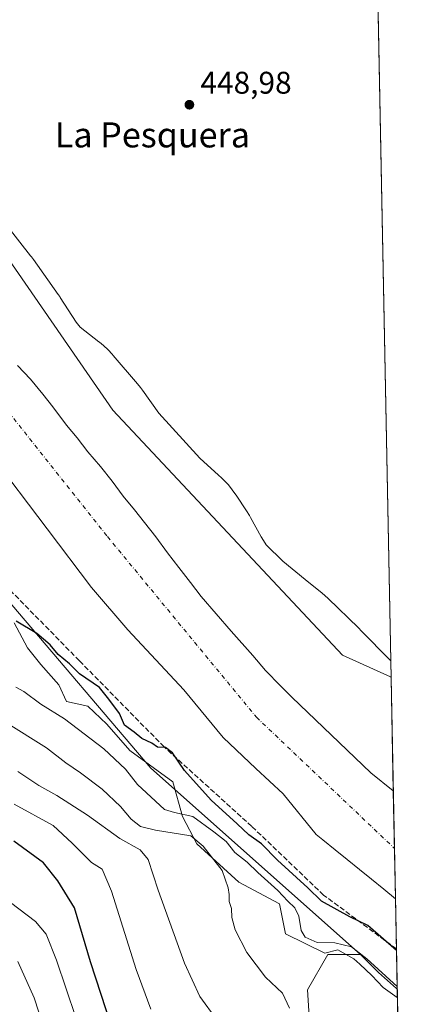
# Model space of a CAD drawing. Units: metres. Extents: x 631283 to 634738, y 4731993 to 4734372.
# Drawn here: x 634611 to 634738, y 4732384 to 4732699 of the extents above; entities that cross this region are included whole.
import ezdxf
from ezdxf.enums import TextEntityAlignment as Align

# ---------------------------------------------------------------- set-up
doc = ezdxf.new("R2010")
doc.units = ezdxf.units.M
doc.header["$MEASUREMENT"] = 0
doc.linetypes.add('DGN Style 3', pattern=[2.307223458686699, 1.648016756204785, -0.6592067024819142])
doc.linetypes.add('DGN Style 4', pattern=[2.6384748266838614, 1.318413404963828, -0.6592067024819142, 0.001648016756204785, -0.6592067024819142])
for name, color, linetype, lineweight in [('Arbolado forestal CxS', 92, 'Continuous', 0), ('Comarca CxS', 21, 'Continuous', 0), ('Comunidad Autónoma CxS', 142, 'Continuous', 0), ('Corriente natural Cxs', 4, 'Continuous', 13), ('Corriente natural eje', 4, 'DGN Style 4', 0), ('Cultivos herbáceos CxS', 92, 'Continuous', 0), ('Cultivos leñosos CxS', 92, 'Continuous', 0), ('Curva de nivel maestra', 30, 'Continuous', 30), ('Curva de nivel normal', 30, 'Continuous', 0), ('Entidad de ámbito territorial CxS', 92, 'Continuous', 0), ('Espacio natural protegido', 121, 'Continuous', 13), ('Espacio natural protegido CxS', 121, 'Continuous', 0), ('Matorral CxS', 135, 'Continuous', 0), ('Municipio CxS', 4, 'Continuous', 0), ('Provincia CxS', 1, 'Continuous', 0), ('Punto de cota en terreno', 7, 'Continuous', 0), ('Rótulo de punto de cota en terreno', 7, 'Continuous', 0), ('Senda', 7, 'DGN Style 3', 0), ('Suelo desnudo CxS', 253, 'Continuous', 0), ('Texto cartográfico', 7, 'Continuous', 0)]:
    doc.layers.add(name, color=color, linetype=linetype, lineweight=lineweight)
doc.styles.add('Style-Arial', font='txt')

# ---------------------------------------------------------------- blocks, each defined once
blk = doc.blocks.new('*U17')
at = {"layer": 'Suelo desnudo CxS', "color": 253, "linetype": 'Continuous', "lineweight": 0}
blk.add_polyline3d([(634610.0301000001, 4732588.0601, 444.0898000000016), (634614.2401000002, 4732583.6501, 444.3647999999957), (634618.1700999998, 4732578.860099999, 444.1875), (634621.2901, 4732574.880100001, 443.6382000000012), (634625.6601, 4732568.950099999, 442.9609000000055), (634629.1001000004, 4732564.920100001, 443.3028999999952), (634632.5500999996, 4732560.5001, 444.0102000000043), (634636.5401, 4732555.8201, 443.6689999999944), (634640.2500999998, 4732551.0801, 443.3260000000009), (634643.8101000005, 4732546.340100001, 443.5411000000022), (634647.4700999996, 4732541.9301, 443.4187999999995), (634650.6401000004, 4732537.9001, 443.832899999994), (634654.3000999996, 4732533.3301, 443.6156000000047), (634658.0201000003, 4732528.210100001, 443.0157000000036), (634661.5701000001, 4732523.520099999, 443.3228999999993), (634665.2901, 4732518.7301, 443.7551999999997), (634668.7901, 4732514.2601, 443.8935999999958), (634678.3501000004, 4732503.100099999, 444.2041000000027), (634685.2301000003, 4732495.360099999, 443.000199999995), (634689.2801000001, 4732490.5701, 442.8092000000034), (634694.0900999998, 4732485.670100001, 443.2734999999957), (634697.6901000004, 4732482.0801, 444.3175999999949), (634723.0100999996, 4732457.880100001, 443.5100999999996), (634730.1601, 4732452.110099999, 444.5602999999974), (634730.1634999998, 4732452.1073, 444.5608000000066), (634730.8365000002, 4732417.603, 446.165599999993), (634727.0800999999, 4732420.6501, 445.8675999999978), (634723.1901000004, 4732423.800100001, 445.4395999999979), (634719.3101000005, 4732426.950099999, 445.3898999999947), (634715.4200999998, 4732430.100099999, 445.0130000000063), (634711.5401, 4732433.2501, 444.8361000000005), (634707.6601, 4732436.4001, 445.1484999999957), (634705.4801000003, 4732438.1601, 445.2970999999961), (634694.9801000003, 4732451.140100001, 444.590400000001), (634686.2401000002, 4732459.2601, 444.0243000000046), (634675.8101000005, 4732469.1601, 446.407600000006), (634663.1801000005, 4732484.360099999, 445.3442000000068), (634645.2600999996, 4732503.5801, 444.4495000000024), (634633.7301000003, 4732517.140100001, 444.0227000000014), (634619.5201000003, 4732535.8301, 444.0817999999999), (634601.2001, 4732559.9001, 444.0675000000047)], dxfattribs=at)
blk = doc.blocks.new('*U18')
at = {"layer": 'Corriente natural Cxs', "color": 4, "linetype": 'Continuous', "lineweight": 13}
blk.add_polyline3d([(634610.0301000001, 4732588.0601, 444.0898000000016), (634614.2401000002, 4732583.6501, 444.3647999999957), (634618.1700999998, 4732578.860099999, 444.1875), (634621.2901, 4732574.880100001, 443.6382000000012), (634625.6601, 4732568.950099999, 442.9609000000055), (634629.1001000004, 4732564.920100001, 443.3028999999952), (634632.5500999996, 4732560.5001, 444.0102000000043), (634636.5401, 4732555.8201, 443.6689999999944), (634640.2500999998, 4732551.0801, 443.3260000000009), (634643.8101000005, 4732546.340100001, 443.5411000000022), (634647.4700999996, 4732541.9301, 443.4187999999995), (634650.6401000004, 4732537.9001, 443.832899999994), (634654.3000999996, 4732533.3301, 443.6156000000047), (634658.0201000003, 4732528.210100001, 443.0157000000036), (634661.5701000001, 4732523.520099999, 443.3228999999993), (634665.2901, 4732518.7301, 443.7551999999997), (634668.7901, 4732514.2601, 443.8935999999958), (634678.3501000004, 4732503.100099999, 444.2041000000027), (634685.2301000003, 4732495.360099999, 443.000199999995), (634689.2801000001, 4732490.5701, 442.8092000000034), (634694.0900999998, 4732485.670100001, 443.2734999999957), (634697.6901000004, 4732482.0801, 444.3175999999949), (634723.0100999996, 4732457.880100001, 443.5100999999996), (634730.1601, 4732452.110099999, 444.5602999999974), (634730.1634999998, 4732452.1073, 444.5608000000066), (634730.8365000002, 4732417.603, 446.165599999993), (634727.0800999999, 4732420.6501, 445.8675999999978), (634723.1901000004, 4732423.800100001, 445.4395999999979), (634719.3101000005, 4732426.950099999, 445.3898999999947), (634715.4200999998, 4732430.100099999, 445.0130000000063), (634711.5401, 4732433.2501, 444.8361000000005), (634707.6601, 4732436.4001, 445.1484999999957), (634705.4801000003, 4732438.1601, 445.2970999999961), (634694.9801000003, 4732451.140100001, 444.590400000001), (634686.2401000002, 4732459.2601, 444.0243000000046), (634675.8101000005, 4732469.1601, 446.407600000006), (634663.1801000005, 4732484.360099999, 445.3442000000068), (634645.2600999996, 4732503.5801, 444.4495000000024), (634633.7301000003, 4732517.140100001, 444.0227000000014), (634619.5201000003, 4732535.8301, 444.0817999999999), (634601.2001, 4732559.9001, 444.0675000000047)], dxfattribs=at)
blk = doc.blocks.new('*U19')
at = {"layer": 'Espacio natural protegido CxS', "color": 121, "linetype": 'Continuous', "lineweight": 0, "flags": 128}
blk.add_lwpolyline([(634606.5812999998, 4732632.8163), (634614.2211000001, 4732623.162300001), (634614.497000001, 4732622.8093), (634615.1629999997, 4732621.9063), (634623.0537000003, 4732610.785299999), (634623.5307, 4732610.092300001), (634623.7257000007, 4732609.797300001), (634628.8245000005, 4732601.9683), (634630.0155000006, 4732600.3403), (634636.0784, 4732595.675300002), (634636.2898000006, 4732595.501499999), (634637.5623000005, 4732594.455299999), (634638.9952999996, 4732593.1133), (634640.3373000005, 4732591.680299998), (634640.6551999993, 4732591.312299999), (634648.3710000003, 4732582.220299999), (634649.2990000005, 4732581.071299999), (634649.9420000004, 4732580.2013), (634655.1857999995, 4732572.831300001), (634668.3333999999, 4732558.4813), (634674.2783000005, 4732553.0033), (634674.2862999996, 4732552.996300002), (634675.2103000003, 4732552.1443), (634676.0862000001, 4732551.302300001), (634677.4282000011, 4732549.8693), (634678.6742000009, 4732548.352299999), (634679.8171000007, 4732546.756300001), (634679.9240999996, 4732546.595300001), (634683.220999999, 4732541.5913), (634684.150999999, 4732540.085300001), (634684.4708999997, 4732539.516300002), (634687.8737999992, 4732533.315300002), (634689.172, 4732531.263900002), (634689.4766999994, 4732530.782299999), (634694.8645999999, 4732525.495300001), (634702.0153000006, 4732519.656199999), (634707.4182999993, 4732515.244299999), (634708.2242999988, 4732514.5612), (634709.2863000003, 4732513.584200001), (634719.0431000009, 4732504.1602), (634719.4139999996, 4732503.795199999), (634719.6079999993, 4732503.599199999), (634729.352800001, 4732493.6733), (634731.4538000008, 4732385.956200001), (634731.3720000003, 4732385.9921), (634726.9270999995, 4732389.2362), (634723.3471999996, 4732393.092200001), (634719.4622999999, 4732396.631200001), (634717.5013999996, 4732398.417199999), (634712.4784000008, 4732401.2202), (634708.3084, 4732400.2313), (634695.6624999993, 4732406.387300001), (634693.7487999994, 4732415.9553), (634680.7359999996, 4732422.844299999), (634667.3403, 4732435.092399999), (634662.7484999989, 4732443.8943), (634659.6867999999, 4732454.9943), (634645.9089999995, 4732464.9453), (634638.6372000007, 4732473.365300001), (634632.5133999988, 4732479.1064), (634625.6904000007, 4732480.603399999), (634623.2736000007, 4732486.009400001), (634617.5277, 4732492.479399999), (634613.2058999994, 4732497.8404), (634608.9490999996, 4732505.744400001)], dxfattribs=at)
blk = doc.blocks.new('5PATER')
at = {"layer": 'Cultivos leñosos CxS', "linetype": 'Continuous', "lineweight": 0}
h = blk.add_hatch(color=51, dxfattribs=at)
edge = h.paths.add_edge_path()
edge.add_ellipse((0, 0), major_axis=(-0.1095731443231308, -0.1110710700762829), ratio=0.9994222409660322, start_angle=0, end_angle=360)

msp = doc.modelspace()

# ---------------------------------------------------------------- linework, layer by layer
at = {"layer": 'Arbolado forestal CxS', "color": 92, "linetype": 'Continuous', "lineweight": 0, "extrusion": (-0.1022208355415634, -0.05513969134478214, 0.9932323571146819), "elevation": -325372.8093153276, "flags": 128}
msp.add_lwpolyline([(-3863895.243143673, 2786366.725511772), (-3863828.179589689, 2786381.054246299), (-3863743.930198802, 2786412.044159881)], dxfattribs=at)
at = {"layer": 'Arbolado forestal CxS', "color": 92, "linetype": 'Continuous', "lineweight": 0, "extrusion": (0.002196085648639513, -0.1125957735958595, 0.9936384498277903), "elevation": -531018.4515195922, "flags": 128}
msp.add_lwpolyline([(726894.40603488, 4689239.723242272), (726894.40603488, 4689203.49875404)], dxfattribs=at)
at = {"layer": 'Arbolado forestal CxS', "color": 92, "linetype": 'Continuous', "lineweight": 0, "extrusion": (-0.004163156370581839, 0.2134424893456448, 0.9769467599981937), "elevation": 1007892.390119232, "flags": 128}
msp.add_lwpolyline([(-726897.5121208235, -4610253.00171957), (-726897.5121208235, -4610236.556857071)], dxfattribs=at)
at = {"layer": 'Arbolado forestal CxS', "color": 92, "linetype": 'Continuous', "lineweight": 0, "extrusion": (-0.006946894607514055, 0.3562202393704538, 0.934376199246411), "elevation": 1681787.965913089, "flags": 128}
msp.add_lwpolyline([(-726882.7407478071, -4409278.72698947), (-726882.7407478071, -4409264.966210552)], dxfattribs=at)
at = {"layer": 'Arbolado forestal CxS', "color": 92, "linetype": 'Continuous', "lineweight": 0}
for points in [[(634542.5871000001, 4732724.426700001, 449.6049999999959), (634557.3311000001, 4732694.183900001, 449.505799999999), (634640.4886999996, 4732573.8247, 449.0746000000072), (634713.9581000004, 4732495.469900001, 448.5013999999938), (634729.2911, 4732488.535900001, 448.6217999999935), (634729.4616, 4732488.094500001, 448.6402999999991)], [(634557.3311000001, 4732694.183900001, 449.505799999999), (634640.4886999996, 4732573.8247, 449.0746000000072), (634713.9581000004, 4732495.469900001, 448.5013999999938), (634729.2911, 4732488.535900001, 448.6217999999935), (634729.4616, 4732488.094500001, 448.6402999999991), (634730.1634999998, 4732452.1073, 444.5608000000066), (634730.1601, 4732452.110099999, 444.5602999999974), (634723.0100999996, 4732457.880100001, 443.5100999999996), (634697.6901000004, 4732482.0801, 444.3175999999949), (634694.0900999998, 4732485.670100001, 443.2734999999957), (634689.2801000001, 4732490.5701, 442.8092000000034), (634685.2301000003, 4732495.360099999, 443.000199999995), (634678.3501000004, 4732503.100099999, 444.2041000000027), (634668.7901, 4732514.2601, 443.8935999999958), (634665.2901, 4732518.7301, 443.7551999999997), (634661.5701000001, 4732523.520099999, 443.3228999999993), (634658.0201000003, 4732528.210100001, 443.0157000000036), (634654.3000999996, 4732533.3301, 443.6156000000047), (634650.6401000004, 4732537.9001, 443.832899999994), (634647.4700999996, 4732541.9301, 443.4187999999995), (634643.8101000005, 4732546.340100001, 443.5411000000022), (634640.2500999998, 4732551.0801, 443.3260000000009), (634636.5401, 4732555.8201, 443.6689999999944), (634632.5500999996, 4732560.5001, 444.0102000000043), (634629.1001000004, 4732564.920100001, 443.3028999999952), (634625.6601, 4732568.950099999, 442.9609000000055), (634621.2901, 4732574.880100001, 443.6382000000012), (634618.1700999998, 4732578.860099999, 444.1875), (634614.2401000002, 4732583.6501, 444.3647999999957), (634610.0301000001, 4732588.0601, 444.0898000000016)], [(634610.0301000001, 4732588.0601, 444.0898000000016), (634614.2401000002, 4732583.6501, 444.3647999999957), (634618.1700999998, 4732578.860099999, 444.1875), (634621.2901, 4732574.880100001, 443.6382000000012), (634625.6601, 4732568.950099999, 442.9609000000055), (634629.1001000004, 4732564.920100001, 443.3028999999952), (634632.5500999996, 4732560.5001, 444.0102000000043), (634636.5401, 4732555.8201, 443.6689999999944), (634640.2500999998, 4732551.0801, 443.3260000000009), (634643.8101000005, 4732546.340100001, 443.5411000000022), (634647.4700999996, 4732541.9301, 443.4187999999995), (634650.6401000004, 4732537.9001, 443.832899999994), (634654.3000999996, 4732533.3301, 443.6156000000047), (634658.0201000003, 4732528.210100001, 443.0157000000036), (634661.5701000001, 4732523.520099999, 443.3228999999993), (634665.2901, 4732518.7301, 443.7551999999997), (634668.7901, 4732514.2601, 443.8935999999958), (634678.3501000004, 4732503.100099999, 444.2041000000027), (634685.2301000003, 4732495.360099999, 443.000199999995), (634689.2801000001, 4732490.5701, 442.8092000000034), (634694.0900999998, 4732485.670100001, 443.2734999999957), (634697.6901000004, 4732482.0801, 444.3175999999949), (634723.0100999996, 4732457.880100001, 443.5100999999996), (634730.1601, 4732452.110099999, 444.5602999999974), (634730.1634999998, 4732452.1073, 444.5608000000066)], [(634601.2001, 4732559.9001, 444.0675000000047), (634619.5201000003, 4732535.8301, 444.0817999999999), (634633.7301000003, 4732517.140100001, 444.0227000000014), (634645.2600999996, 4732503.5801, 444.4495000000024), (634663.1801000005, 4732484.360099999, 445.3442000000068), (634675.8101000005, 4732469.1601, 446.407600000006), (634686.2401000002, 4732459.2601, 444.0243000000046), (634694.9801000003, 4732451.140100001, 444.590400000001), (634705.4801000003, 4732438.1601, 445.2970999999961), (634707.6601, 4732436.4001, 445.1484999999957), (634711.5401, 4732433.2501, 444.8361000000005), (634715.4200999998, 4732430.100099999, 445.0130000000063), (634719.3101000005, 4732426.950099999, 445.3898999999947), (634723.1901000004, 4732423.800100001, 445.4395999999979), (634727.0800999999, 4732420.6501, 445.8675999999978), (634730.8365000002, 4732417.603, 446.165599999993), (634731.4005000005, 4732388.685000001, 454.5791000000027), (634731.2269000001, 4732388.8519, 454.553700000004), (634725.4787, 4732394.0033, 454.6658000000025), (634719.7149, 4732399.748500001, 454.9103999999934), (634652.6271000003, 4732459.2851, 451.3111000000063), (634608.2629000006, 4732511.5525, 449.646900000007)], [(634730.8365000002, 4732417.603, 446.165599999993), (634727.0800999999, 4732420.6501, 445.8675999999978), (634723.1901000004, 4732423.800100001, 445.4395999999979), (634719.3101000005, 4732426.950099999, 445.3898999999947), (634715.4200999998, 4732430.100099999, 445.0130000000063), (634711.5401, 4732433.2501, 444.8361000000005), (634707.6601, 4732436.4001, 445.1484999999957), (634705.4801000003, 4732438.1601, 445.2970999999961), (634694.9801000003, 4732451.140100001, 444.590400000001), (634686.2401000002, 4732459.2601, 444.0243000000046), (634675.8101000005, 4732469.1601, 446.407600000006), (634663.1801000005, 4732484.360099999, 445.3442000000068), (634645.2600999996, 4732503.5801, 444.4495000000024), (634633.7301000003, 4732517.140100001, 444.0227000000014), (634619.5201000003, 4732535.8301, 444.0817999999999), (634601.2001, 4732559.9001, 444.0675000000047)], [(634719.7149, 4732399.748500001, 454.9103999999934), (634725.4787, 4732394.0033, 454.6658000000025), (634731.2269000001, 4732388.8519, 454.553700000004), (634731.4005000005, 4732388.685000001, 454.5791000000027)]]:
    msp.add_polyline3d(points, dxfattribs=at)
at = {"layer": 'Comarca CxS', "color": 21, "linetype": 'Continuous', "lineweight": 0, "flags": 128}
msp.add_lwpolyline([(634044.3184149723, 4732045.677144391), (631326.540000994, 4731993.309982658), (631285.4044146143, 4734158.028107178), (631282.5800009946, 4734306.659982634), (632430.9596000006, 4734328.795), (632719.0648000002, 4734334.3482), (633043.989504224, 4734340.611039289), (633130.0857403167, 4734342.2705172), (633185.1358, 4734343.3317), (634692.7100010198, 4734372.389982633), (634719.7737923539, 4732984.800849625), (634729.352800001, 4732493.6733), (634731.4538000008, 4732385.956200001), (634737.8300010192, 4732059.039982658)], close=True, dxfattribs=at)
at = {"layer": 'Comunidad Autónoma CxS', "color": 142, "linetype": 'Continuous', "lineweight": 0, "flags": 128}
msp.add_lwpolyline([(634044.3184149723, 4732045.677144391), (631326.540000994, 4731993.309982658), (631285.4044146143, 4734158.028107178), (631282.5800009946, 4734306.659982634), (632430.9596000006, 4734328.795), (632719.0648000002, 4734334.3482), (633043.989504224, 4734340.611039289), (633130.0857403167, 4734342.2705172), (633185.1358, 4734343.3317), (634692.7100010198, 4734372.389982633), (634719.7737923539, 4732984.800849625), (634729.352800001, 4732493.6733), (634731.4538000008, 4732385.956200001), (634737.8300010192, 4732059.039982658)], close=True, dxfattribs=at)
at = {"layer": 'Corriente natural Cxs', "color": 4, "linetype": 'Continuous', "lineweight": 13, "extrusion": (-0.00090584794047587, 0.04644227202800184, 0.9989205648140326), "elevation": 219654.940040783, "flags": 128}
msp.add_lwpolyline([(-726897.5115146034, -4714059.528797744), (-726897.5115146034, -4714024.980642503)], dxfattribs=at)
at = {"layer": 'Corriente natural Cxs', "color": 4, "linetype": 'Continuous', "lineweight": 13}
for points in [[(634610.0301000001, 4732588.0601, 444.0898000000016), (634614.2401000002, 4732583.6501, 444.3647999999957), (634618.1700999998, 4732578.860099999, 444.1875), (634621.2901, 4732574.880100001, 443.6382000000012), (634625.6601, 4732568.950099999, 442.9609000000055), (634629.1001000004, 4732564.920100001, 443.3028999999952), (634632.5500999996, 4732560.5001, 444.0102000000043), (634636.5401, 4732555.8201, 443.6689999999944), (634640.2500999998, 4732551.0801, 443.3260000000009), (634643.8101000005, 4732546.340100001, 443.5411000000022), (634647.4700999996, 4732541.9301, 443.4187999999995), (634650.6401000004, 4732537.9001, 443.832899999994), (634654.3000999996, 4732533.3301, 443.6156000000047), (634658.0201000003, 4732528.210100001, 443.0157000000036), (634661.5701000001, 4732523.520099999, 443.3228999999993), (634665.2901, 4732518.7301, 443.7551999999997), (634668.7901, 4732514.2601, 443.8935999999958), (634678.3501000004, 4732503.100099999, 444.2041000000027), (634685.2301000003, 4732495.360099999, 443.000199999995), (634689.2801000001, 4732490.5701, 442.8092000000034), (634694.0900999998, 4732485.670100001, 443.2734999999957), (634697.6901000004, 4732482.0801, 444.3175999999949), (634723.0100999996, 4732457.880100001, 443.5100999999996), (634730.1601, 4732452.110099999, 444.5602999999974), (634730.1634999998, 4732452.1073, 444.5608000000066)], [(634730.8365000002, 4732417.603, 446.165599999993), (634727.0800999999, 4732420.6501, 445.8675999999978), (634723.1901000004, 4732423.800100001, 445.4395999999979), (634719.3101000005, 4732426.950099999, 445.3898999999947), (634715.4200999998, 4732430.100099999, 445.0130000000063), (634711.5401, 4732433.2501, 444.8361000000005), (634707.6601, 4732436.4001, 445.1484999999957), (634705.4801000003, 4732438.1601, 445.2970999999961), (634694.9801000003, 4732451.140100001, 444.590400000001), (634686.2401000002, 4732459.2601, 444.0243000000046), (634675.8101000005, 4732469.1601, 446.407600000006), (634663.1801000005, 4732484.360099999, 445.3442000000068), (634645.2600999996, 4732503.5801, 444.4495000000024), (634633.7301000003, 4732517.140100001, 444.0227000000014), (634619.5201000003, 4732535.8301, 444.0817999999999), (634601.2001, 4732559.9001, 444.0675000000047)]]:
    msp.add_polyline3d(points, dxfattribs=at)
at = {"layer": 'Corriente natural eje', "color": 4, "linetype": 'DGN Style 4', "lineweight": 0}
msp.add_polyline3d([(634361.6001000004, 4732796.110099999, 445.1502999999939), (634374.5900999998, 4732788.170100001, 444.9075000000012), (634385.0000999998, 4732774.860099999, 444.9315999999963), (634393.2901, 4732764.7501, 444.8549000000058), (634404.4801000003, 4732757.9001, 444.0685999999987), (634418.5500999996, 4732750.3201, 444.2250000000058), (634433.6901000004, 4732736.2501, 444.8301999999967), (634453.5301000001, 4732721.090100001, 445.1710000000021), (634462.9101, 4732716.7601, 445.1931999999942), (634467.9600999998, 4732710.9901, 445.1092999999965), (634473.3400999998, 4732695.920100001, 444.7725000000065), (634480.1901000004, 4732684.380100001, 444.4670999999944), (634494.2600999996, 4732672.470100001, 443.7005999999965), (634513.0201000003, 4732658.7601, 443.5161999999983), (634534.3000999996, 4732649.020099999, 443.0798999999971), (634563.1601, 4732629.170100001, 443.5524000000005), (634590.1001000004, 4732594.700099999, 443.2734999999957), (634638.8000999996, 4732533.350099999, 442.5877999999939), (634686.4101, 4732475.620100001, 443.8439999999973), (634730.5201000003, 4732433.670100001, 443.1869000000006), (634730.5231999997, 4732433.6679, 443.1867000000057)], dxfattribs=at)
at = {"layer": 'Cultivos herbáceos CxS', "color": 92, "linetype": 'Continuous', "lineweight": 0, "extrusion": (0.000321544168235818, -0.01648574518084191, 0.9998640491662755), "elevation": -77365.91993350083, "flags": 128}
msp.add_lwpolyline([(726895.4377655743, 4719017.176635571), (726895.4377655743, 4718576.352291098)], dxfattribs=at)
at = {"layer": 'Cultivos herbáceos CxS', "color": 92, "linetype": 'Continuous', "lineweight": 0, "extrusion": (-0.002436809948961549, 0.1249396885127273, 0.9921613458463373), "elevation": 590167.4642450482, "flags": 128}
msp.add_lwpolyline([(-726893.1465777534, -4682063.171396104), (-726893.1465777532, -4681993.53903554)], dxfattribs=at)
at = {"layer": 'Cultivos herbáceos CxS', "color": 92, "linetype": 'Continuous', "lineweight": 0}
for points in [[(634720.8664999995, 4732928.7751, 455.9089999999997), (634729.4616, 4732488.094500001, 448.6402999999991), (634729.2911, 4732488.535900001, 448.6217999999935), (634713.9581000004, 4732495.469900001, 448.5013999999938), (634640.4886999996, 4732573.8247, 449.0746000000072), (634557.3311000001, 4732694.183900001, 449.505799999999), (634542.5871000001, 4732724.426700001, 449.6049999999959), (634599.1703000005, 4732820.836300001, 449.6633000000002), (634680.5869000005, 4732959.557499999, 457.696100000001), (634690.8295, 4732950.653100001, 457.1860000000015), (634691.2081000004, 4732950.343900001, 457.1618000000017), (634691.2154999999, 4732950.338099999, 457.1613000000071), (634704.8652999997, 4732939.888900001, 456.4616999999998), (634705.1222999999, 4732939.700300001, 456.4471999999951), (634716.0721000005, 4732931.9901, 456.0038000000059), (634716.2248999998, 4732931.8851, 456.0041999999958)], [(634731.4005000005, 4732388.685000001, 454.5791000000027), (634732.7478, 4732319.611600001, 463.2804999999935), (634732.5698999995, 4732319.653700001, 463.3092000000034), (634718.9064999997, 4732337.549699999, 461.4413000000059), (634705.1815, 4732349.6669, 462.2087000000029), (634702.7605, 4732388.4397, 457.2621000000072), (634709.2188999997, 4732399.748500001, 455.4480999999942), (634719.7149, 4732399.748500001, 454.9103999999934), (634725.4787, 4732394.0033, 454.6658000000025), (634731.2269000001, 4732388.8519, 454.553700000004)]]:
    msp.add_polyline3d(points, close=True, dxfattribs=at)
for points in [[(634542.5871000001, 4732724.426700001, 449.6049999999959), (634557.3311000001, 4732694.183900001, 449.505799999999), (634640.4886999996, 4732573.8247, 449.0746000000072), (634713.9581000004, 4732495.469900001, 448.5013999999938), (634729.2911, 4732488.535900001, 448.6217999999935), (634729.4616, 4732488.094500001, 448.6402999999991)], [(634719.7149, 4732399.748500001, 454.9103999999934), (634709.2188999997, 4732399.748500001, 455.4480999999942), (634702.7605, 4732388.4397, 457.2621000000072), (634705.1815, 4732349.6669, 462.2087000000029), (634718.9064999997, 4732337.549699999, 461.4413000000059), (634732.5698999995, 4732319.653700001, 463.3092000000034), (634732.7478, 4732319.611600001, 463.2804999999935)], [(634719.7149, 4732399.748500001, 454.9103999999934), (634725.4787, 4732394.0033, 454.6658000000025), (634731.2269000001, 4732388.8519, 454.553700000004), (634731.4005000005, 4732388.685000001, 454.5791000000027)]]:
    msp.add_polyline3d(points, dxfattribs=at)
at = {"layer": 'Curva de nivel maestra', "color": 30, "linetype": 'Continuous', "lineweight": 30, "flags": 128}
for points, elevation in [([(634731.1595000002, 4732401.0459), (634721.9800000006, 4732409.0001), (634716.3099999997, 4732411.840100001), (634707.25, 4732416.770099999), (634702.8200000003, 4732421.0801), (634693.1100000005, 4732429.940099999), (634687.9800000006, 4732435.130100001), (634683.9299999997, 4732438.020099999), (634680.2100000001, 4732441.540100001), (634671.9199999999, 4732449.140100001), (634663.4500000002, 4732458.600099999), (634659.5999999996, 4732464.190099999), (634657.29, 4732465.950099999), (634654.7699999996, 4732466.030099999), (634652.9500000002, 4732467.300100001), (634649.8300000001, 4732468.860099999), (634647.3200000003, 4732470.8301), (634644.2800000003, 4732473.030099999), (634642.6799999997, 4732476.850099999), (634639.2400000002, 4732481.440099999), (634636.2000000002, 4732485.0701), (634629.8899999997, 4732489.460100001), (634626.6799999997, 4732492.700099999), (634622.9900000002, 4732495.670100001), (634620.4299999997, 4732498.7501), (634616.2400000002, 4732502.350099999), (634609.6600000003, 4732506.380100001)], 450), ([(634640.1200000001, 4732376.890100001), (634633.4000000004, 4732397.390100001), (634628.2199999997, 4732414.640100001), (634622.9199999999, 4732423.340100001), (634618.3200000003, 4732429.020099999), (634608.8700000001, 4732436.0001)], 475)]:
    msp.add_lwpolyline(points, dxfattribs=dict(at, elevation=elevation))
at = {"layer": 'Curva de nivel normal', "color": 30, "linetype": 'Continuous', "lineweight": 0, "flags": 128}
for points, elevation in [([(634731.3837000001, 4732389.550200001), (634721.6799999997, 4732398.4101), (634716.8399999999, 4732402.2501), (634711.4699999997, 4732403.520099999), (634705.7999999998, 4732403.5701), (634702.0099999999, 4732405.3301), (634700.7199999997, 4732407.4801), (634699.9299999997, 4732411.9901), (634698.6299999999, 4732414.6601), (634696.4299999997, 4732416.800100001), (634693.2199999997, 4732420.2601), (634686.8099999997, 4732426.0001), (634683.4000000004, 4732429.2601), (634679.5499999998, 4732432.4101), (634676.7800000003, 4732435.9001), (634672.7800000003, 4732439.020099999), (634666.0499999998, 4732443.840100001), (634660.2699999996, 4732445.140100001), (634657.0099999999, 4732446.0701), (634648.3600000005, 4732454.1501), (634644.5099999999, 4732458.960100001), (634637.6399999997, 4732465.5601), (634625.0999999996, 4732475.050100001), (634617.4500000002, 4732479.840100001), (634612.0700000003, 4732483.8101), (634609.4600000001, 4732485.2601)], 455), ([(634696.9299999997, 4732382.600099999), (634694.75, 4732387.440099999), (634689.3600000005, 4732392.540100001), (634683.29, 4732400.440099999), (634679.6200000001, 4732407.600099999), (634678.5800000001, 4732411.5601), (634678.4500000002, 4732414.4801), (634677.7400000002, 4732416.7301), (634677.7000000002, 4732418.940099999), (634677.3499999996, 4732421.0601), (634675.4600000001, 4732426.620100001), (634669.4000000004, 4732434.440099999), (634665.4600000001, 4732437.720100001), (634654.1399999997, 4732439.5101), (634649.2999999998, 4732440.690099999), (634646.3799999999, 4732442.9801), (634642.9900000002, 4732447.040100001), (634637.0800000001, 4732452.590100001), (634630.1200000001, 4732457.880100001), (634625.5300000003, 4732460.9901), (634619.3099999997, 4732465.8301), (634606.1600000003, 4732474.0101)], 460), ([(634610.1299999999, 4732458.2301), (634616.8399999999, 4732453.790100001), (634622.5999999996, 4732450.610099999), (634632.3700000001, 4732444.300100001), (634642.7000000002, 4732436.800100001), (634649.2300000006, 4732433.210100001), (634651.8099999997, 4732430.0801), (634655.04, 4732420.280099999), (634663.4199999999, 4732396.9801), (634668.3700000001, 4732386.3201), (634673.7100000001, 4732378.840100001)], 465), ([(634652.7000000002, 4732382.290100001), (634647.9199999999, 4732394.960100001), (634640.1200000001, 4732419.9801), (634637.0999999996, 4732427.020099999), (634633.7400000002, 4732429.190099999), (634627.4600000001, 4732435.3201), (634621.4299999997, 4732440.960100001), (634608.9800000006, 4732447.840100001)], 470), ([(634607.7999999998, 4732416.350099999), (634615.7800000003, 4732410.360099999), (634619.2199999997, 4732406.2401), (634622.5300000003, 4732397.9901), (634628.7199999997, 4732379.6601)], 480), ([(634619.8499999996, 4732372.190099999), (634615.3899999997, 4732385.9101), (634610.1500000004, 4732397.540100001)], 485)]:
    msp.add_lwpolyline(points, dxfattribs=dict(at, elevation=elevation))
at = {"layer": 'Entidad de ámbito territorial CxS', "color": 92, "linetype": 'Continuous', "lineweight": 0, "flags": 128}
msp.add_lwpolyline([(634719.7737923539, 4732984.800849625), (634729.352800001, 4732493.6733), (634731.4538000008, 4732385.956200001), (634737.8300010192, 4732059.039982658), (634044.3184149723, 4732045.677144391)], dxfattribs=at)
at = {"layer": 'Espacio natural protegido', "color": 121, "linetype": 'Continuous', "lineweight": 13, "flags": 128}
for points in [[(634729.3528342675, 4732493.673265098), (634719.608000002, 4732503.5992), (634719.4140000002, 4732503.7952), (634719.0431000014, 4732504.160199998), (634709.2863000009, 4732513.584200001), (634708.2243000016, 4732514.561200002), (634707.4183000021, 4732515.2443), (634702.0153000011, 4732519.656199999), (634694.8646000006, 4732525.4953), (634689.4767000022, 4732530.782299997), (634689.1720000006, 4732531.263900002), (634687.873800002, 4732533.315300004), (634684.4709000003, 4732539.516300002), (634684.1510000017, 4732540.085300001), (634683.2210000019, 4732541.591300001), (634679.9241000023, 4732546.595300003), (634679.8171000013, 4732546.7563), (634678.6742000015, 4732548.3523), (634677.4282000016, 4732549.869299999), (634676.0862000008, 4732551.302299999), (634675.2103000006, 4732552.1443), (634674.2863000003, 4732552.996300003), (634674.278300001, 4732553.003300001), (634668.3334000005, 4732558.481299999), (634655.1858000001, 4732572.831300002), (634649.942000001, 4732580.201300001), (634649.2990000009, 4732581.0713), (634648.3710000009, 4732582.2203), (634640.6551999999, 4732591.3123), (634640.3373000011, 4732591.680299997), (634638.9953000002, 4732593.113300002), (634637.562300001, 4732594.4553), (634636.2898000012, 4732595.5015), (634636.0784000006, 4732595.675300002), (634630.0155000011, 4732600.340300002), (634628.824500001, 4732601.968300001), (634623.7257000012, 4732609.797300002), (634623.5307000006, 4732610.092300001), (634623.0537000007, 4732610.785300001), (634615.1630000004, 4732621.906300001), (634614.4970000016, 4732622.809299998), (634614.2211000005, 4732623.162300002), (634606.5813000004, 4732632.816300001)], [(634608.9491000002, 4732505.744400002), (634613.2059000023, 4732497.840400001), (634617.5277000006, 4732492.479399998), (634623.2736000011, 4732486.009400002), (634625.6904000012, 4732480.603399999), (634632.5134000016, 4732479.106400001), (634638.6372000013, 4732473.365300001), (634645.9090000002, 4732464.945300001), (634659.6868000005, 4732454.994300001), (634662.7485000017, 4732443.8943), (634667.3403000007, 4732435.092400001), (634680.7360000003, 4732422.844299999), (634693.7488000023, 4732415.955300001), (634695.6625, 4732406.387300001), (634708.3084000006, 4732400.2313), (634712.4784000014, 4732401.220200002), (634717.5014000023, 4732398.417199997), (634719.4623000004, 4732396.631199999), (634723.3472000002, 4732393.092200002), (634726.9271000001, 4732389.236200001), (634731.3720000009, 4732385.992100001), (634731.453767256, 4732385.956214372)]]:
    msp.add_lwpolyline(points, dxfattribs=at)
at = {"layer": 'Matorral CxS', "color": 135, "linetype": 'Continuous', "lineweight": 0, "extrusion": (-0.1022208355415634, -0.05513969134478214, 0.9932323571146819), "elevation": -325372.8093153276, "flags": 128}
msp.add_lwpolyline([(-3863895.243143673, 2786366.725511772), (-3863828.179589689, 2786381.054246299), (-3863743.930198802, 2786412.044159881)], dxfattribs=at)
at = {"layer": 'Matorral CxS', "color": 135, "linetype": 'Continuous', "lineweight": 0}
for points in [[(634410.1799, 4732364.992500001, 531.1674999999959), (634435.1524999999, 4732386.3969, 521.8944999999949), (634449.4227, 4732397.990700001, 514.4621000000043), (634466.3683000002, 4732413.1513, 505.397299999997), (634485.0979000004, 4732436.3389, 493.5062000000034), (634487.7742999997, 4732450.608700001, 489.8319000000047), (634500.2607000005, 4732466.661499999, 483.1999999999971), (634513.6379000006, 4732475.5801, 478.380799999999), (634532.3673, 4732488.0657, 470.7589000000008), (634556.4477000004, 4732499.659299999, 461.2200000000012), (634576.0691000001, 4732512.144900001, 454.0874999999942), (634596.5821000002, 4732511.252699999, 450.4026000000013), (634608.2629000006, 4732511.5525, 449.646900000007), (634652.6271000003, 4732459.2851, 451.3111000000063), (634719.7149, 4732399.748500001, 454.9103999999934), (634709.2188999997, 4732399.748500001, 455.4480999999942), (634702.7605, 4732388.4397, 457.2621000000072), (634705.1815, 4732349.6669, 462.2087000000029)], [(634719.7149, 4732399.748500001, 454.9103999999934), (634709.2188999997, 4732399.748500001, 455.4480999999942), (634702.7605, 4732388.4397, 457.2621000000072), (634705.1815, 4732349.6669, 462.2087000000029), (634718.9064999997, 4732337.549699999, 461.4413000000059), (634732.5698999995, 4732319.653700001, 463.3092000000034), (634732.7478, 4732319.611600001, 463.2804999999935)]]:
    msp.add_polyline3d(points, dxfattribs=at)
at = {"layer": 'Municipio CxS', "color": 4, "linetype": 'Continuous', "lineweight": 0, "flags": 128}
msp.add_lwpolyline([(634692.7100010198, 4734372.389982633), (634719.7737923539, 4732984.800849625), (634729.352800001, 4732493.6733), (634731.4538000008, 4732385.956200001), (634737.8300010192, 4732059.039982658), (634044.3184149723, 4732045.677144391), (634031.1740000006, 4732075.423000001), (634019.6439999993, 4732114.397), (634019.332000001, 4732115.103), (634016.3079999996, 4732121.899), (633964.9719999991, 4732158.892000001), (633959.708999999, 4732163.653999999), (633938.4129999996, 4732185.744000002), (633863.8530000006, 4732248.696000001), (633757.0949999993, 4732336.511999999), (633680.4919999988, 4732389.856000002), (633558.9129999994, 4732473.311000001), (633408.6190000006, 4732590.147000001), (633252.013, 4732715.901000001), (633094.6410000002, 4732831.84), (632977.4040000011, 4732917.997999999), (632858.113000001, 4733001.410000001), (632689.0089999986, 4733115.263000002)], dxfattribs=at)
at = {"layer": 'Provincia CxS', "color": 1, "linetype": 'Continuous', "lineweight": 0, "flags": 128}
msp.add_lwpolyline([(634044.3184149723, 4732045.677144391), (631326.540000994, 4731993.309982658), (631285.4044146143, 4734158.028107178), (631282.5800009946, 4734306.659982634), (632430.9596000006, 4734328.795), (632719.0648000002, 4734334.3482), (633043.989504224, 4734340.611039289), (633130.0857403167, 4734342.2705172), (633185.1358, 4734343.3317), (634692.7100010198, 4734372.389982633), (634719.7737923539, 4732984.800849625), (634729.352800001, 4732493.6733), (634731.4538000008, 4732385.956200001), (634737.8300010192, 4732059.039982658)], close=True, dxfattribs=at)
at = {"layer": 'Senda', "color": 7, "linetype": 'DGN Style 3', "lineweight": 0}
msp.add_polyline3d([(634731.1497999999, 4732401.540300001, 459.6138000000064), (634707.8800999997, 4732418.7501, 453.7657999999938), (634684.9200999998, 4732440.710100001, 455.2084999999934), (634656.9101, 4732466.120100001, 453.8003999999929), (634629.8101000005, 4732493.6801, 454.2171999999992), (634598.1300999997, 4732525.970100001, 458.4428999999946), (634573.8000999996, 4732556.120100001, 452.9639000000025), (634557.2701000003, 4732577.6501, 454.8068999999959), (634541.6501000002, 4732587.9801, 455.3171000000002), (634531.5500999996, 4732585.4001, 458.4131999999955), (634515.9401000004, 4732579.800100001, 463.3255999999965), (634499.8701, 4732573.340100001, 469.2333000000072), (634486.0900999998, 4732562.140100001, 472.5678999999946), (634479.6601, 4732554.4001, 473.9407000000065), (634478.7401000002, 4732533.7301, 475.6793999999937)], dxfattribs=at)
at = {"layer": 'Suelo desnudo CxS', "color": 253, "linetype": 'Continuous', "lineweight": 0, "extrusion": (0.001448695943334914, -0.07428555052960341, 0.9972359591704351), "elevation": -350189.9471168451, "flags": 128}
msp.add_lwpolyline([(726882.9056461353, 4706165.505857601), (726882.9056461353, 4706147.011833287)], dxfattribs=at)
at = {"layer": 'Suelo desnudo CxS', "color": 253, "linetype": 'Continuous', "lineweight": 0, "extrusion": (-0.003554323710903943, 0.1822529680702068, 0.9832452503890158), "elevation": 860679.8056393166, "flags": 128}
msp.add_lwpolyline([(-726884.9119706763, -4640008.62622945), (-726884.9119706763, -4639992.284472686)], dxfattribs=at)
at = {"layer": 'Suelo desnudo CxS', "color": 253, "linetype": 'Continuous', "lineweight": 0}
for points in [[(634610.0301000001, 4732588.0601, 444.0898000000016), (634614.2401000002, 4732583.6501, 444.3647999999957), (634618.1700999998, 4732578.860099999, 444.1875), (634621.2901, 4732574.880100001, 443.6382000000012), (634625.6601, 4732568.950099999, 442.9609000000055), (634629.1001000004, 4732564.920100001, 443.3028999999952), (634632.5500999996, 4732560.5001, 444.0102000000043), (634636.5401, 4732555.8201, 443.6689999999944), (634640.2500999998, 4732551.0801, 443.3260000000009), (634643.8101000005, 4732546.340100001, 443.5411000000022), (634647.4700999996, 4732541.9301, 443.4187999999995), (634650.6401000004, 4732537.9001, 443.832899999994), (634654.3000999996, 4732533.3301, 443.6156000000047), (634658.0201000003, 4732528.210100001, 443.0157000000036), (634661.5701000001, 4732523.520099999, 443.3228999999993), (634665.2901, 4732518.7301, 443.7551999999997), (634668.7901, 4732514.2601, 443.8935999999958), (634678.3501000004, 4732503.100099999, 444.2041000000027), (634685.2301000003, 4732495.360099999, 443.000199999995), (634689.2801000001, 4732490.5701, 442.8092000000034), (634694.0900999998, 4732485.670100001, 443.2734999999957), (634697.6901000004, 4732482.0801, 444.3175999999949), (634723.0100999996, 4732457.880100001, 443.5100999999996), (634730.1601, 4732452.110099999, 444.5602999999974), (634730.1634999998, 4732452.1073, 444.5608000000066)], [(634730.8365000002, 4732417.603, 446.165599999993), (634727.0800999999, 4732420.6501, 445.8675999999978), (634723.1901000004, 4732423.800100001, 445.4395999999979), (634719.3101000005, 4732426.950099999, 445.3898999999947), (634715.4200999998, 4732430.100099999, 445.0130000000063), (634711.5401, 4732433.2501, 444.8361000000005), (634707.6601, 4732436.4001, 445.1484999999957), (634705.4801000003, 4732438.1601, 445.2970999999961), (634694.9801000003, 4732451.140100001, 444.590400000001), (634686.2401000002, 4732459.2601, 444.0243000000046), (634675.8101000005, 4732469.1601, 446.407600000006), (634663.1801000005, 4732484.360099999, 445.3442000000068), (634645.2600999996, 4732503.5801, 444.4495000000024), (634633.7301000003, 4732517.140100001, 444.0227000000014), (634619.5201000003, 4732535.8301, 444.0817999999999), (634601.2001, 4732559.9001, 444.0675000000047)]]:
    msp.add_polyline3d(points, dxfattribs=at)

# ---------------------------------------------------------------- block references
at = {"layer": 'Corriente natural Cxs', "color": 4, "linetype": 'Continuous', "lineweight": 13}
msp.add_blockref('*U18', (0, 0), dxfattribs=at)
at = {"layer": 'Espacio natural protegido CxS', "color": 121, "linetype": 'Continuous', "lineweight": 0}
msp.add_blockref('*U19', (0, 0), dxfattribs=at)
at = {"layer": 'Punto de cota en terreno', "color": 7, "linetype": 'Continuous', "lineweight": 0, "xscale": 10, "yscale": 10, "zscale": 10}
msp.add_blockref('5PATER', (634664.9800000006, 4732671.439999999, 448.9799999999959), dxfattribs=at)
at = {"layer": 'Suelo desnudo CxS', "color": 253, "linetype": 'Continuous', "lineweight": 0}
msp.add_blockref('*U17', (0, 0), dxfattribs=at)

# ---------------------------------------------------------------- texts
at = {"layer": 'Rótulo de punto de cota en terreno', "color": 7, "linetype": 'Continuous', "lineweight": 0, "style": 'Style-Arial'}
msp.add_text('448,98', height=7.000000000000002, dxfattribs=at).set_placement((634668.5077999998, 4732674.967800001))
at = {"layer": 'Texto cartográfico', "color": 7, "linetype": 'Continuous', "lineweight": 0, "style": 'Style-Arial'}
msp.add_text('La Pesquera', height=8, dxfattribs=at).set_placement((634653.1601268289, 4732661.790150001), align=Align.MIDDLE_CENTER)

doc.saveas('drawing.dxf')
